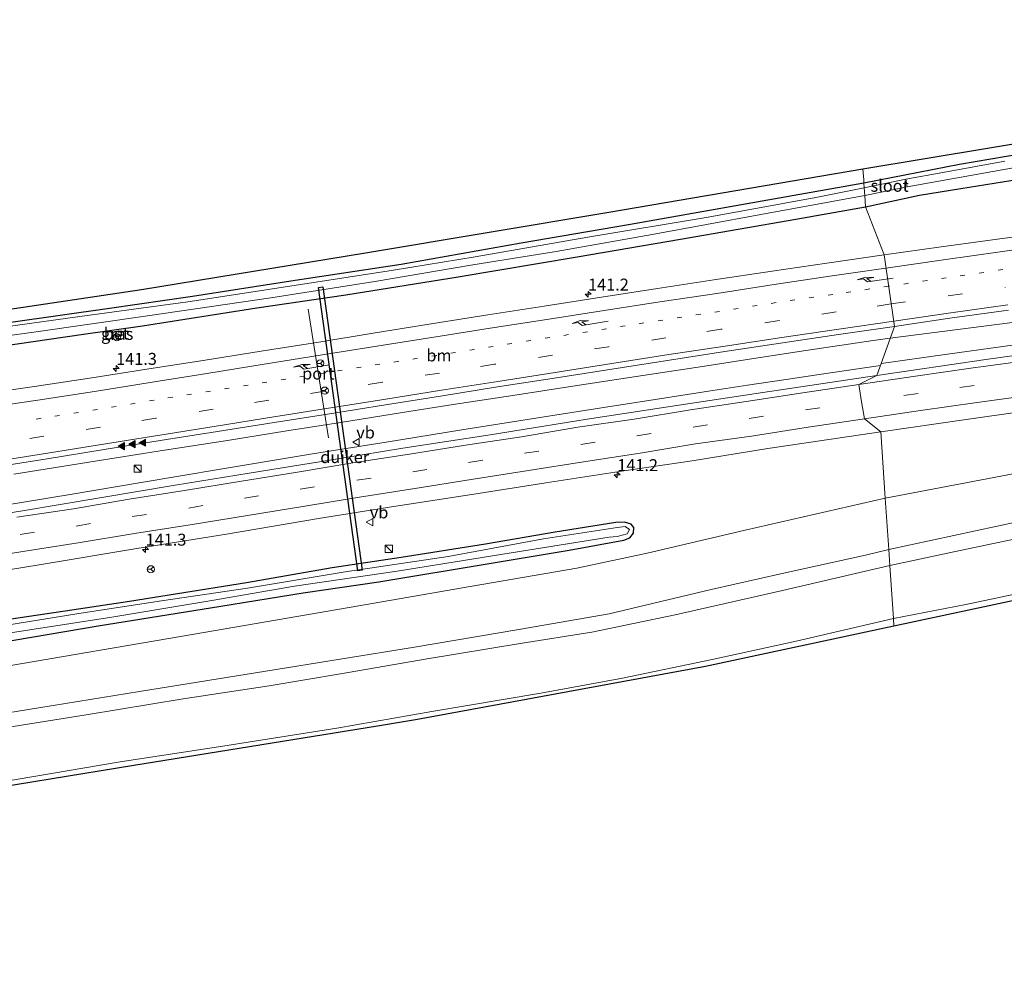
# Model space of a CAD drawing. Units: metres. Extents: x 51960 to 60004, y 381250 to 387503.
# Drawn here: x 57660 to 57866, y 387146 to 387346 of the extents above; entities that cross this region are included whole.
import ezdxf
from ezdxf.enums import TextEntityAlignment as Align

# ---------------------------------------------------------------- set-up
doc = ezdxf.new("R2010")
doc.units = ezdxf.units.M
doc.linetypes.add('VW-1-3_STREEP', pattern=[4, 1, -3])
doc.linetypes.add('VW-3-9_STREEP', pattern=[12, 3, -9])
doc.layers.get('0').update_dxf_attribs({"lineweight": 25})
for name, color, linetype, lineweight in [('B-ME-AM-KILOMETR-S-B1', 7, 'Continuous', 18), ('B-ME-BV-GELEIDECONSTRUCTIE-GELEIDERAIL-L-B1', 213, 'BV-GELEIDERAIL', 18), ('B-ME-GW-KRUINLIJN-L-B1', 93, 'Continuous', 18), ('B-ME-GW-TEENLIJN-L-B1', 93, 'Continuous', 18), ('B-ME-IE-GRASLAND-GV-B6', 93, 'Continuous', 18), ('B-ME-IE-GRONDWERKLIJN-GROND_INGERICHT-GV-B6', 253, 'Continuous', 18), ('B-ME-IE-HULPGEOMETRIE-L-B1', 53, 'Continuous', 18), ('B-ME-IE-INRICHTINGSELEMENT-S-B1', 253, 'Continuous', 18), ('B-ME-OG-WATER-GV-B6', 153, 'Continuous', 18), ('B-ME-VH-VERH_SOORT-BETON-OVERIG-GV-B6', 8, 'IE-TERREINAFSCHEIDING-NATUURLIJK-HOUTWAL', 18), ('B-ME-VH-VERH_SOORT-BITUMEN-GV-B6', 8, 'IE-TERREINAFSCHEIDING-NATUURLIJK-HOUTWAL', 18), ('B-ME-VW-MARKERING-13STREEP-045-L-B1', 255, 'VW-1-3_STREEP', 18), ('B-ME-VW-MARKERING-39STREEP-015-L-B1', 255, 'VW-3-9_STREEP', 18), ('B-ME-VW-MARKERING-PIJLRE750-S-B1', 7, 'Continuous', 18), ('B-ME-VW-MARKERING-STREEP-015-L-B1', 7, 'Continuous', 18), ('B-ME-VW-MARKERING-VLAKMARK-S-B1', 7, 'Continuous', 18), ('B-ME-VW-MEUBILAIR_WEGMEUBILAIR-PORTAAL-L-B1', 8, 'Continuous', 18), ('B-ME-VW-MEUBILAIR_WEGMEUBILAIR-RONA-S-B1', 8, 'Continuous', 18), ('B-ME-VW-MEUBILAIR_WEGMEUBILAIR-VERKEERSBORD-S-B1', 8, 'Continuous', 18)]:
    doc.layers.add(name, color=color, linetype=linetype, lineweight=lineweight)
for name, color, linetype in [('B-ME-GW-INSTEEKWATERGANG-L-B1', 10, 'Continuous'), ('B-ME-KG-KADASTRAAL-OPNAMEDTMGRENS-L-B1', 10, 'Continuous'), ('B-ME-KW-DUIKER-GV-B6', 10, 'Continuous')]:
    doc.layers.add(name, color=color, linetype=linetype)
doc.styles.add('NLCS-ISO', font='NLCS-ISO.TTF')
doc.linetypes.add('BV-GELEIDERAIL', pattern='A,10,-3,[108,NLCS.SHX,S=1,R=0,X=0,Y=0],-3', length=16)
doc.linetypes.add('IE-TERREINAFSCHEIDING-NATUURLIJK-HOUTWAL', pattern='A,7,-1.5,[67,NLCS.SHX,S=0.75,R=45,X=0,Y=0],-1.5,7,-1.5,[70,NLCS.SHX,S=0.75,R=0,X=0,Y=0],-1.5', length=20)

# ---------------------------------------------------------------- blocks, each defined once
blk = doc.blocks.new('hecto')
for p, q in [((0, 0.625), (-0.625, 0)), ((0, -0.625), (0, 0.625)), ((-0.625, 0), (0.625, 0)), ((0.625, 0), (0, -0.625))]:
    blk.add_line(p, q)
blk = doc.blocks.new('verfsymbol')
for color in [252, 253]:
    blk.add_hatch(color=color).paths.add_polyline_path([(0.75, -0.625), (0, 0.75), (-0.75, -0.625)])
blk.add_lwpolyline([(0.75, -0.625), (0, 0.75), (-0.75, -0.625)], close=True)
blk = doc.blocks.new('pijlr')
for p, q in [((0, 0, 0.1), (5.45, 0, 0.1)), ((5.45, -0.75, 0.1), (4.7, 0, 0.1)), ((6.2, -0.75, 0.1), (5.45, 0, 0.1)), ((4, -0.75, 0.1), (5.45, -0.75, 0.1)), ((5.7, -1.05, 0.1), (4, -0.75, 0.1)), ((7.5, -0.75, 0.1), (5.7, -1.05, 0.1)), ((7.5, -0.75, 0.1), (6.2, -0.75, 0.1))]:
    blk.add_line(p, q)
blk = doc.blocks.new('kast')
blk.add_line((-0.75, -0.75), (0.75, 0.75))
blk.add_lwpolyline([(-0.75, 0.75), (0.75, 0.75), (0.75, -0.75), (-0.75, -0.75)], close=True)
blk = doc.blocks.new('snuffelpaal')
for centre, radius in [((0, 0), 0.75), ((-0.375, 0), 0.125), ((0.375, 0), 0.125)]:
    blk.add_circle(centre, radius)
blk = doc.blocks.new('verkeersbord')
for p, q in [((0, 0.75), (-0.75, -0.625)), ((0.75, -0.625), (0, 0.75)), ((-0.75, -0.625), (0.75, -0.625))]:
    blk.add_line(p, q)
blk = doc.blocks.new('wegwijzer')
for q in [(-0.53, -0.53), (0, 0.75), (0.53, -0.53)]:
    blk.add_line((0, 0), q)
blk.add_circle((0, 0), 0.75)

msp = doc.modelspace()

# ---------------------------------------------------------------- linework, layer by layer
at = {"layer": 'B-ME-BV-GELEIDECONSTRUCTIE-GELEIDERAIL-L-B1'}
for points in [[(57839.8591, 387273.8932, 1.5705), (57853.706, 387275.822, 1.609), (57902.004, 387282.527, 1.927), (57924.945, 387285.452, 2.032), (57939.077, 387287.286, 2.062), (57956.925, 387289.556, 2.233), (57978.147, 387292.214, 2.353), (57998.207, 387294.624, 2.635), (58016.848, 387296.798, 2.776), (58033.397, 387298.848, 2.884), (58046.145, 387300.405, 3.085), (58054.686, 387301.316, 3.242), (58086.545, 387304.804, 3.406), (58118.248, 387308.808, 3.406), (58141.977, 387312.146, 3.808), (58156.591, 387313.721, 3.821)], [(57841.7491, 387279.1668, 1.6635), (57917.336, 387288.872, 1.864), (57941.315, 387291.998, 2.059), (57961.798, 387294.59, 2.137), (57981.486, 387296.826, 2.374), (57995.456, 387298.61, 2.527), (58008, 387300.074, 2.647), (58024.109, 387301.85, 2.755), (58040.068, 387303.57, 2.941), (58086.17, 387308.647, 3.409), (58114.04, 387310.868, 3.619), (58133.981, 387312.14, 3.808), (58141.947, 387312.638, 3.808), (58156.591, 387313.721, 3.821)], [(57658.505, 387250.712, 1.393), (57675.548, 387253.434, 1.417), (57688.713, 387255.529, 1.378), (57703.579, 387257.861, 1.384), (57715.58, 387259.775, 1.414), (57726.785, 387261.538, 1.555), (57739.774, 387263.6, 1.585), (57750.333, 387265.291, 1.57), (57762.862, 387267.202, 1.567), (57775.375, 387269.109, 1.582), (57788.59, 387271.139, 1.612), (57802.468, 387273.261, 1.657), (57811.388, 387274.66, 1.645), (57822.707, 387276.381, 1.648), (57838.184, 387278.709, 1.654), (57841.7491, 387279.1668, 1.6635)], [(57839.6927, 387273.4163, 1.57), (57826.891, 387271.557, 1.672), (57819.989, 387270.522, 1.714), (57811.917, 387269.305, 1.72), (57803.729, 387268.059, 1.687), (57792.575, 387266.314, 1.675), (57781.406, 387264.607, 1.645), (57766.714, 387262.328, 1.579), (57752.166, 387259.989, 1.534), (57736.347, 387257.431, 1.477), (57720.966, 387254.99, 1.429), (57701.704, 387251.803, 1.423), (57685.098, 387248.974, 1.387), (57670.699, 387246.558, 1.42), (57651.107, 387243.352, 1.417)]]:
    msp.add_polyline3d(points, dxfattribs=at)
at = {"layer": 'B-ME-GW-INSTEEKWATERGANG-L-B1'}
for points in [[(58034.426, 387343.724, -0.521), (58027.614, 387342.915, -0.395), (58017.933, 387341.697, -0.209), (58006.205, 387340.197, -0.116), (57992.103, 387337.845, -0.197), (57974.663, 387334.826, -0.365), (57955.974, 387331.586, -0.272), (57938.927, 387328.967, -0.347), (57920.489, 387326.103, -0.278), (57904.992, 387323.57, -0.368), (57889.937, 387321.191, -0.821), (57875.885, 387318.802, -0.848), (57856.202, 387315.458, -0.731), (57836.243, 387311.566, -0.307)], [(57836.578, 387306.619, -0.226), (57847.851, 387309.076, -0.098), (57856.507, 387310.474, -0.089), (57868.678, 387312.409, 0.016), (57879.423, 387314.164, 0.082), (57892.935, 387316.26, 0.055), (57908.278, 387319.018, -0.08), (57923.129, 387321.332, -0.104), (57933.453, 387323.08, -0.137), (57943.976, 387324.519, -0.122), (57958.248, 387326.907, -0.131), (57972.059, 387328.922, -0.167), (57983.95, 387330.827, -0.083), (57998.92, 387333.164, -0.041), (58010.541, 387334.861, -0.035), (58022.639, 387336.467, 0.001), (58036.321, 387338.494, -0.128)], [(57836.243, 387311.566, -0.307), (57810.62, 387307.044, 0.013), (57786.987, 387302.824, 0.115), (57764.613, 387299.025, 0.133), (57739.483, 387294.564, -0.019), (57716.438, 387291.056, -0.187), (57695.843, 387287.876, -0.202), (57678.503, 387285.348, -0.166), (57657.893, 387282.433, -0.082), (57636.659, 387279.627, -0.148), (57612.678, 387276.45, -0.133), (57592.454, 387273.964, -0.07), (57572.359, 387271.771, -0.145), (57550.975, 387269.105, -0.079), (57532.996, 387267.099, 0.007), (57513.469, 387264.877, 0.049), (57490.693, 387262.325, 0.1), (57477.112, 387261.138, 0.136), (57470.712, 387260.741, 0.216)], [(57470.82, 387255.843, 0.117), (57478.919, 387256.773, 0.112), (57491.624, 387257.848, 0.1), (57504.423, 387259.402, 0.166), (57520.102, 387260.884, 0.154), (57535.897, 387262.499, 0.145), (57552.275, 387264.371, 0.193), (57567.468, 387266.165, 0.205), (57578.884, 387267.599, 0.199), (57594.123, 387269.63, 0.157), (57611.935, 387272.044, 0.148), (57635.358, 387274.856, 0.184), (57655.279, 387277.414, 0.241), (57673.048, 387280.032, 0.157), (57685.439, 387281.762, 0.13), (57709.324, 387285.514, 0.127), (57727.887, 387288.214, 0.148), (57751.441, 387291.967, 0.217), (57776.263, 387296.166, 0.253), (57797.877, 387299.84, 0.223), (57821.992, 387304.049, 0.289), (57836.578, 387306.619, -0.226)], [(57655.152, 387215.509, 0.346), (57676.148, 387219.032, 0.337), (57701.756, 387223.171, 0.337), (57718.982, 387225.931, 0.328), (57734.819, 387228.237, 0.232), (57758.282, 387232.152, 0.322), (57774.597, 387234.837, 0.406), (57786.013, 387236.937, 0.409), (57787.265, 387237.414, 0.4), (57788.045, 387238.424, 0.388), (57788.126, 387239.623, 0.355), (57787.545, 387240.32, 0.322), (57786.166, 387240.674, 0.307), (57784.393, 387240.65, 0.307), (57771.691, 387238.62, 0.271), (57757.13, 387236.098, 0.28), (57739.459, 387233.34, 0.172), (57725.057, 387231.146, 0.217), (57707.188, 387228.027, 0.259), (57695.794, 387226.209, 0.166), (57682.69, 387224.159, 0.139), (57669.265, 387222.135, 0.13), (57655.547, 387220.093, 0.178)]]:
    msp.add_polyline3d(points, dxfattribs=at)
at = {"layer": 'B-ME-GW-KRUINLIJN-L-B1'}
for points in [[(58211.811, 387293.675, 4.297), (58192.488, 387291.521, 4.342), (58176.636, 387289.901, 4.288), (58162.832, 387288.183, 4.21), (58146.183, 387286.27, 4.165), (58130.33, 387284.275, 4.108), (58117.509, 387282.737, 4.054), (58102.365, 387280.659, 3.985), (58086.579, 387278.548, 4.051), (58073.993, 387276.682, 4.24), (58067.882, 387275.708, 4.222), (58058.885, 387274.031, 4.117), (58044.084, 387271.683, 4.027), (58027.188, 387268.982, 4.108), (58005.55, 387265.416, 4.153), (57987.058, 387262.62, 4.168), (57970.272, 387259.869, 4.171), (57954.031, 387256.956, 4.204), (57940.705, 387254.827, 4.264), (57922.971, 387251.667, 4.315), (57905.981, 387248.284, 4.273), (57889.247, 387244.908, 4.279), (57868.654, 387240.867, 4.279), (57841.43, 387234.993, 4.28)], [(58072.118, 387272.592, 4.114), (58063.731, 387271.427, 4.174), (58054.764, 387269.864, 3.973), (58046.264, 387268.521, 3.883), (58028.975, 387265.95, 3.919), (58011.561, 387263.275, 4.093), (57992.727, 387260.171, 4.033), (57973.466, 387257.312, 4.011), (57956.29, 387254.381, 4.057), (57935.368, 387250.699, 4.126), (57912.635, 387246.404, 4.216), (57890.032, 387241.879, 4.264), (57874.272, 387238.571, 4.255), (57855.071, 387234.513, 4.249), (57841.658, 387231.623, 4.262)], [(57645.117, 387198.924, 3.971), (57664.142, 387201.993, 4.051), (57684.777, 387205.306, 4.205), (57711.171, 387209.579, 4.13), (57742.254, 387214.554, 4.169), (57764.077, 387218.298, 4.19), (57782.963, 387221.553, 4.355), (57804.326, 387226.607, 4.352), (57819.168, 387229.951, 4.355), (57836.551, 387233.843, 4.349), (57841.43, 387234.993, 4.28)], [(57841.658, 387231.623, 4.262), (57819.247, 387226.422, 4.307), (57796.756, 387221.367, 4.301), (57779.331, 387217.714, 4.244), (57764.338, 387215.381, 4.112), (57744.948, 387212.111, 4.088), (57726.826, 387209.008, 4.088), (57711.883, 387206.535, 4.085), (57693.881, 387203.77, 4.121), (57673.652, 387200.426, 4.025), (57656.596, 387197.749, 3.929)]]:
    msp.add_polyline3d(points, dxfattribs=at)
at = {"layer": 'B-ME-GW-TEENLIJN-L-B1'}
for points in [[(57840.703, 387245.73, 0.473), (57869.282, 387251.157, 0.619), (57900.474, 387257.051, 0.79), (57924.78, 387261.721, 0.973), (57943.602, 387264.803, 1.02), (57959.661, 387267.275, 1.018), (57983.097, 387270.411, 1.132), (58000.129, 387272.821, 1.363), (58021.036, 387275.508, 1.537), (58042.469, 387278.256, 1.837), (58052.517, 387279.317, 1.936)], [(57842.409, 387220.549, -0.433), (57857.573, 387223.535, -0.377), (57886.595, 387229.612, -0.344), (57915.363, 387235.569, -0.305), (57937.252, 387239.629, -0.377), (57956.442, 387243.05, -0.362), (57975.17, 387246.194, -0.338), (57998.271, 387250.065, -0.356), (58017.816, 387253.026, -0.413), (58035.921, 387255.988, -0.512), (58056.107, 387259.043, -0.572), (58073.407, 387261.691, -0.503)], [(57325.952, 387168.964, 1.296), (57348.12, 387170.33, 1.233), (57366.921, 387171.843, 1.254), (57383.437, 387173.649, 1.266), (57405.018, 387175.85, 1.113), (57428.017, 387178.185, 1.101), (57448.78, 387180.496, 1.008), (57472.406, 387183.694, 0.726), (57512.257, 387189.01, 0.725), (57534.231, 387191.976, 0.719), (57563.866, 387196.706, 0.542), (57597.129, 387201.837, 0.482), (57629.917, 387206.477, 0.53), (57657.078, 387210.598, 0.524), (57693.776, 387216.856, 0.509), (57728.609, 387222.856, 0.497), (57753.918, 387227.238, 0.572), (57776.214, 387231.06, 0.59), (57790.939, 387234.209, 0.551), (57811.384, 387239.044, 0.47), (57840.703, 387245.73, 0.473)], [(57842.409, 387220.549, -0.433), (57822.095, 387215.85, -0.391), (57804.481, 387211.999, -0.388), (57785.747, 387208.122, -0.367), (57768.662, 387204.975, -0.361), (57745.895, 387201.118, -0.397), (57726.029, 387197.646, -0.415), (57702.195, 387193.878, -0.394), (57680.726, 387190.623, -0.364), (57658.995, 387186.898, -0.499), (57636.887, 387183.546, -0.46), (57618.181, 387180.667, -0.313), (57598.558, 387177.868, -0.295), (57571.705, 387174.126, -0.25), (57550.47, 387171.13, -0.133), (57529.881, 387168.35, -0.034), (57505.125, 387165.273, 0.059), (57488.003, 387163.518, 0.122), (57472.887, 387161.814, 0.222)]]:
    msp.add_polyline3d(points, dxfattribs=at)
at = {"layer": 'B-ME-IE-GRASLAND-GV-B6'}
for points in [[(57865.733, 387316.126, -1.205), (57852.752, 387313.757, -0.872), (57845.027, 387312.36, -0.587), (57836.308, 387310.61, -0.586), (57836.243, 387311.566, -0.307), (57856.202, 387315.458, -0.731), (57875.885, 387318.802, -0.848)], [(57868.678, 387312.409, 0.016), (57856.507, 387310.474, -0.089), (57847.851, 387309.076, -0.098), (57836.578, 387306.619, -0.226), (57836.42, 387308.957, -0.586), (57845.301, 387310.768, -0.587), (57867.855, 387314.809, -1.166)], [(57657.893, 387282.433, -0.082), (57678.503, 387285.348, -0.166), (57695.843, 387287.876, -0.202), (57716.438, 387291.056, -0.187), (57739.483, 387294.564, -0.019), (57764.613, 387299.025, 0.133), (57786.987, 387302.824, 0.115), (57810.62, 387307.044, 0.013), (57836.243, 387311.566, -0.307), (57836.308, 387310.61, -0.586), (57826.181, 387308.571, -0.586), (57803.654, 387304.461, -0.586), (57778.491, 387300.25, -0.586), (57754.955, 387296.168, -0.586), (57737.886, 387293.407, -0.586), (57718.901, 387290.413, -0.586), (57694.867, 387286.779, -0.586), (57672.34, 387283.681, -0.586), (57653.701, 387281.127, -0.586)], [(57876.06, 387301.481, 0.788), (57864.171, 387299.861, 0.734), (57852.378, 387298.228, 0.665), (57840.439, 387296.552, 0.633), (57836.578, 387306.619, -0.226), (57847.851, 387309.076, -0.098), (57856.507, 387310.474, -0.089), (57868.678, 387312.409, 0.016)], [(57640.279, 387277.325, -0.586), (57662.682, 387280.434, -0.586), (57686.954, 387283.91, -0.586), (57712.263, 387287.589, -0.586), (57734.002, 387290.971, -0.586), (57754.036, 387294.395, -0.586), (57771.886, 387297.275, -0.586), (57791.959, 387300.796, -0.586), (57814.705, 387304.981, -0.586), (57836.42, 387308.957, -0.586), (57836.578, 387306.619, -0.226)], [(57655.279, 387277.414, 0.241), (57673.048, 387280.032, 0.157), (57685.439, 387281.762, 0.13), (57709.324, 387285.514, 0.127), (57727.887, 387288.214, 0.148), (57751.441, 387291.967, 0.217), (57776.263, 387296.166, 0.253), (57797.877, 387299.84, 0.223), (57821.992, 387304.049, 0.289), (57836.578, 387306.619, -0.226), (57840.439, 387296.552, 0.633), (57828.509, 387294.824, 0.6), (57817.031, 387293.162, 0.551), (57804.854, 387291.341, 0.499), (57793.063, 387289.557, 0.456), (57781.403, 387287.714, 0.465), (57769.404, 387285.846, 0.483), (57757.576, 387284.005, 0.405), (57745.763, 387282.124, 0.4), (57733.606, 387280.176, 0.38), (57722.249, 387278.356, 0.306), (57710.186, 387276.461, 0.356), (57698.48, 387274.53, 0.434), (57686.323, 387272.691, 0.324), (57674.834, 387270.905, 0.345), (57662.811, 387269.068, 0.374), (57650.582, 387267.31, 0.346)], [(57836.578, 387306.619, -0.226), (57821.992, 387304.049, 0.289), (57797.877, 387299.84, 0.223), (57776.263, 387296.166, 0.253), (57751.441, 387291.967, 0.217), (57727.887, 387288.214, 0.148), (57709.324, 387285.514, 0.127), (57685.439, 387281.762, 0.13), (57673.048, 387280.032, 0.157), (57655.279, 387277.414, 0.241)], [(57861.713, 387274.711, 1.045), (57838.965, 387271.385, 0.997), (57842.634, 387281.627, 0.935), (57854.183, 387283.331, 0.985), (57866.448, 387285.044, 1.024)], [(57652.174, 387251.841, 0.688), (57665.473, 387253.967, 0.665), (57677.427, 387255.878, 0.686), (57689.138, 387257.76, 0.66), (57701.077, 387259.653, 0.676), (57712.969, 387261.538, 0.644), (57724.057, 387263.264, 0.691), (57736.224, 387265.255, 0.719), (57748.136, 387267.136, 0.751), (57759.642, 387268.978, 0.756), (57771.964, 387270.878, 0.741), (57783.566, 387272.705, 0.794), (57795.562, 387274.58, 0.812), (57807.137, 387276.364, 0.824), (57819.253, 387278.156, 0.866), (57830.951, 387279.941, 0.916), (57842.634, 387281.627, 0.935), (57838.965, 387271.385, 0.997), (57815.119, 387267.809, 0.898), (57798.939, 387265.391, 0.874), (57778.369, 387262.244, 0.841), (57758.101, 387258.925, 0.826), (57739.825, 387256.165, 0.799), (57722.861, 387253.414, 0.769), (57707.701, 387250.924, 0.733), (57692.245, 387248.435, 0.721), (57676.504, 387245.783, 0.715), (57659.905, 387243.032, 0.757), (57645.31, 387240.722, 0.748)], [(57681.109, 387279.666, 0.068), (57680.957, 387280.696, 0.074), (57679.144, 387280.428, 0.074), (57679.343, 387279.399, 0.068), (57681.109, 387279.666, 0.068)], [(57886.28, 387278.09, 1.216), (57861.713, 387274.711, 1.045)], [(57869.282, 387251.157, 0.619), (57840.703, 387245.73, 0.473), (57839.766, 387259.556, 0.655), (57857.137, 387262.108, 0.733), (57883.623, 387265.878, 0.925)], [(57647.923, 387229.242, 0.448), (57663.817, 387231.813, 0.421), (57684.224, 387235.211, 0.427), (57702.938, 387238.214, 0.373), (57722.219, 387241.488, 0.457), (57738.366, 387244.023, 0.487), (57754.283, 387246.5, 0.517), (57769.725, 387248.898, 0.523), (57786.018, 387251.429, 0.598), (57800.3, 387253.538, 0.592), (57816.18, 387256.08, 0.622), (57828.877, 387258.015, 0.673), (57839.766, 387259.556, 0.655), (57840.703, 387245.73, 0.473)], [(57841.43, 387234.993, 4.28), (57840.703, 387245.73, 0.473), (57869.282, 387251.157, 0.619)], [(57325.952, 387168.964, 1.296), (57348.12, 387170.33, 1.233), (57366.921, 387171.843, 1.254), (57383.437, 387173.649, 1.266), (57405.018, 387175.85, 1.113), (57428.017, 387178.185, 1.101), (57448.78, 387180.496, 1.008), (57472.406, 387183.694, 0.726), (57512.257, 387189.01, 0.725), (57534.231, 387191.976, 0.719), (57563.866, 387196.706, 0.542), (57597.129, 387201.837, 0.482), (57629.917, 387206.477, 0.53), (57657.078, 387210.598, 0.524), (57693.776, 387216.856, 0.509), (57728.609, 387222.856, 0.497), (57753.918, 387227.238, 0.572), (57776.214, 387231.06, 0.59), (57790.939, 387234.209, 0.551), (57811.384, 387239.044, 0.47), (57840.703, 387245.73, 0.473), (57841.43, 387234.993, 4.28)], [(57840.703, 387245.73, 0.473), (57811.384, 387239.044, 0.47), (57790.939, 387234.209, 0.551), (57776.214, 387231.06, 0.59), (57753.918, 387227.238, 0.572), (57728.609, 387222.856, 0.497), (57693.776, 387216.856, 0.509), (57657.078, 387210.598, 0.524), (57629.917, 387206.477, 0.53), (57597.129, 387201.837, 0.482), (57563.866, 387196.706, 0.542), (57534.231, 387191.976, 0.719), (57512.257, 387189.01, 0.725), (57472.406, 387183.694, 0.726), (57448.78, 387180.496, 1.008), (57428.017, 387178.185, 1.101), (57405.018, 387175.85, 1.113), (57383.437, 387173.649, 1.266), (57366.921, 387171.843, 1.254), (57348.12, 387170.33, 1.233), (57325.952, 387168.964, 1.296)], [(57653.222, 387216.899, 0.13), (57679.017, 387220.856, 0.13), (57699.907, 387224.354, 0.13), (57717.224, 387227.301, 0.13), (57738.675, 387230.501, 0.109), (57762.476, 387234.305, 0.109), (57782.993, 387237.538, 0.109), (57784.639, 387237.71, 0.109), (57786.736, 387238.301, 0.109), (57787.206, 387239.204, 0.109), (57786.311, 387239.773, 0.109), (57784.676, 387239.593, 0.109), (57769.281, 387237.217, 0.109), (57749.284, 387233.539, 0.109), (57727.762, 387230.334, 0.109), (57707.355, 387226.92, 0.13), (57689.357, 387224.233, 0.13), (57672.112, 387221.625, 0.13), (57649.265, 387217.942, 0.13)], [(57655.152, 387215.509, 0.346), (57676.148, 387219.032, 0.337), (57701.756, 387223.171, 0.337), (57718.982, 387225.931, 0.328), (57734.819, 387228.237, 0.232), (57758.282, 387232.152, 0.322), (57774.597, 387234.837, 0.406), (57786.013, 387236.937, 0.409), (57787.265, 387237.414, 0.4), (57788.045, 387238.424, 0.388), (57788.126, 387239.623, 0.355), (57787.545, 387240.32, 0.322), (57786.166, 387240.674, 0.307), (57784.393, 387240.65, 0.307), (57771.691, 387238.62, 0.271), (57757.13, 387236.098, 0.28), (57739.459, 387233.34, 0.172), (57725.057, 387231.146, 0.217), (57707.188, 387228.027, 0.259), (57695.794, 387226.209, 0.166), (57682.69, 387224.159, 0.139), (57669.265, 387222.135, 0.13), (57655.547, 387220.093, 0.178)], [(57787.545, 387240.32, 0.322), (57788.126, 387239.623, 0.355), (57788.045, 387238.424, 0.388), (57787.265, 387237.414, 0.4), (57786.013, 387236.937, 0.409), (57774.597, 387234.837, 0.406), (57758.282, 387232.152, 0.322), (57734.819, 387228.237, 0.232), (57718.982, 387225.931, 0.328), (57701.756, 387223.171, 0.337), (57676.148, 387219.032, 0.337), (57655.152, 387215.509, 0.346)], [(57655.547, 387220.093, 0.178), (57669.265, 387222.135, 0.13), (57682.69, 387224.159, 0.139), (57695.794, 387226.209, 0.166), (57707.188, 387228.027, 0.259), (57725.057, 387231.146, 0.217), (57739.459, 387233.34, 0.172), (57757.13, 387236.098, 0.28), (57771.691, 387238.62, 0.271), (57784.393, 387240.65, 0.307), (57786.166, 387240.674, 0.307), (57787.545, 387240.32, 0.322)], [(57874.272, 387238.571, 4.255), (57855.071, 387234.513, 4.249), (57841.658, 387231.623, 4.262), (57841.43, 387234.993, 4.28), (57868.654, 387240.867, 4.279)], [(57868.654, 387240.867, 4.279), (57841.43, 387234.993, 4.28)], [(57842.409, 387220.549, -0.433), (57841.658, 387231.623, 4.262), (57855.071, 387234.513, 4.249), (57874.272, 387238.571, 4.255)], [(57841.43, 387234.993, 4.28), (57836.551, 387233.843, 4.349), (57819.168, 387229.951, 4.355), (57804.326, 387226.607, 4.352), (57782.963, 387221.553, 4.355), (57764.077, 387218.298, 4.19), (57742.254, 387214.554, 4.169), (57711.171, 387209.579, 4.13), (57684.777, 387205.306, 4.205), (57664.142, 387201.993, 4.051), (57645.117, 387198.924, 3.971)], [(57645.117, 387198.924, 3.971), (57664.142, 387201.993, 4.051), (57684.777, 387205.306, 4.205), (57711.171, 387209.579, 4.13), (57742.254, 387214.554, 4.169), (57764.077, 387218.298, 4.19), (57782.963, 387221.553, 4.355), (57804.326, 387226.607, 4.352), (57819.168, 387229.951, 4.355), (57836.551, 387233.843, 4.349), (57841.43, 387234.993, 4.28), (57841.658, 387231.623, 4.262)], [(57656.596, 387197.749, 3.929), (57673.652, 387200.426, 4.025), (57693.881, 387203.77, 4.121), (57711.883, 387206.535, 4.085), (57726.826, 387209.008, 4.088), (57744.948, 387212.111, 4.088), (57764.338, 387215.381, 4.112), (57779.331, 387217.714, 4.244), (57796.756, 387221.367, 4.301), (57819.247, 387226.422, 4.307), (57841.658, 387231.623, 4.262), (57842.409, 387220.549, -0.433)], [(57841.658, 387231.623, 4.262), (57819.247, 387226.422, 4.307), (57796.756, 387221.367, 4.301), (57779.331, 387217.714, 4.244), (57764.338, 387215.381, 4.112), (57744.948, 387212.111, 4.088), (57726.826, 387209.008, 4.088), (57711.883, 387206.535, 4.085), (57693.881, 387203.77, 4.121), (57673.652, 387200.426, 4.025), (57656.596, 387197.749, 3.929)], [(57842.409, 387220.549, -0.433), (57857.573, 387223.535, -0.377), (57886.595, 387229.612, -0.344)], [(57886.595, 387229.612, -0.344), (57857.573, 387223.535, -0.377), (57842.409, 387220.549, -0.433)], [(57891.07, 387229.356, -0.443), (57862.423, 387223.229, -0.446), (57842.514, 387218.999, -0.424), (57842.409, 387220.549, -0.433)], [(57842.514, 387218.999, -0.424), (57803.089, 387210.573, -0.415), (57742.939, 387199.498, -0.376), (57734.547, 387198.091, -0.448), (57683.596, 387189.834, -0.451), (57645.109, 387183.561, -0.499), (57634.983, 387182.059, -0.463), (57602.313, 387177.312, -0.343), (57570.575, 387172.688, -0.136), (57540.172, 387168.212, -0.103), (57472.917, 387160.441, 0.126), (57465.599, 387159.57, 0.099), (57445.167, 387157.315, 0.123), (57431.428, 387155.926, 0.069), (57409.105, 387153.576, 0.105), (57395.178, 387152.132, 0.135), (57384.42, 387151.258, 0.177), (57358.07, 387149.202, 0.138), (57333.734, 387147.403, 0.177), (57308.792, 387145.797, 0.231)], [(57842.409, 387220.549, -0.433), (57822.095, 387215.85, -0.391), (57804.481, 387211.999, -0.388), (57785.747, 387208.122, -0.367), (57768.662, 387204.975, -0.361), (57745.895, 387201.118, -0.397), (57726.029, 387197.646, -0.415), (57702.195, 387193.878, -0.394), (57680.726, 387190.623, -0.364), (57658.995, 387186.898, -0.499)], [(57658.995, 387186.898, -0.499), (57680.726, 387190.623, -0.364), (57702.195, 387193.878, -0.394), (57726.029, 387197.646, -0.415), (57745.895, 387201.118, -0.397), (57768.662, 387204.975, -0.361), (57785.747, 387208.122, -0.367), (57804.481, 387211.999, -0.388), (57822.095, 387215.85, -0.391), (57842.409, 387220.549, -0.433), (57842.514, 387218.999, -0.424)]]:
    msp.add_polyline3d(points, dxfattribs=at)
at = {"layer": 'B-ME-IE-GRONDWERKLIJN-GROND_INGERICHT-GV-B6'}
for points in [[(58035.272, 387345.045, -0.545), (58034.926, 387344.019, -0.551), (58034.426, 387343.724, -0.521), (58027.614, 387342.915, -0.395), (58017.933, 387341.697, -0.209), (58006.205, 387340.197, -0.116), (57992.103, 387337.845, -0.197), (57974.663, 387334.826, -0.365), (57955.974, 387331.586, -0.272), (57938.927, 387328.967, -0.347), (57920.489, 387326.103, -0.278), (57904.992, 387323.57, -0.368), (57889.937, 387321.191, -0.821), (57875.885, 387318.802, -0.848), (57856.202, 387315.458, -0.731), (57836.243, 387311.566, -0.307), (57836.198, 387312.235, -0.187), (57836.043, 387314.524, -0.211), (57889.378, 387323.427, -0.674), (57925.536, 387329.581, -0.116), (57987.825, 387339.262, -0.143), (58009.679, 387342.664, -0.062), (58031.892, 387345.719, -0.419), (58035.272, 387345.045, -0.545)], [(57631.894, 387281.36, 0.019), (57685.204, 387289.307, -0.118), (57732.03, 387297.03, -0.001), (57782.873, 387305.512, 0.214), (57836.043, 387314.524, -0.211)], [(57836.043, 387314.524, -0.211), (57836.198, 387312.235, -0.187), (57836.243, 387311.566, -0.307), (57810.62, 387307.044, 0.013), (57786.987, 387302.824, 0.115), (57764.613, 387299.025, 0.133), (57739.483, 387294.564, -0.019), (57716.438, 387291.056, -0.187), (57695.843, 387287.876, -0.202), (57678.503, 387285.348, -0.166), (57657.893, 387282.433, -0.082)]]:
    msp.add_polyline3d(points, dxfattribs=at)
at = {"layer": 'B-ME-IE-HULPGEOMETRIE-L-B1'}
msp.add_polyline3d([(57842.514, 387218.999, -0.424), (57842.409, 387220.549, -0.433), (57841.658, 387231.623, 4.262), (57841.43, 387234.993, 4.28), (57840.703, 387245.73, 0.473), (57839.766, 387259.556, 0.655), (57836.376, 387262.277, 0.745), (57835.746, 387265.871, 0.831), (57835.2, 387269.455, 0.929), (57838.965, 387271.385, 0.997), (57842.634, 387281.627, 0.935), (57840.439, 387296.552, 0.633), (57836.578, 387306.619, -0.226), (57836.42, 387308.957, -0.586), (57836.308, 387310.61, -0.586), (57836.243, 387311.566, -0.307), (57836.198, 387312.235, -0.187), (57836.043, 387314.524, -0.211)], dxfattribs=at)
at = {"layer": 'B-ME-KG-KADASTRAAL-OPNAMEDTMGRENS-L-B1'}
for points in [[(57313.689, 387260.887, 0.357), (57331.433, 387261.01, 0.381), (57343.108, 387263.259, 0.42), (57351.19, 387265.373, 0.42), (57357.872, 387268.122, 0.423), (57358.331, 387266.523, 0.354), (57360.224, 387259.923, 0.36), (57379.641, 387260.544, 0.402), (57417.231, 387261.278, 0.396), (57448.529, 387261.925, 0.384), (57457.344, 387262.428, 0.381), (57470.656, 387263.3, 0.21), (57490.308, 387264.55, 0.283), (57535.142, 387269.896, 0.208), (57576.743, 387274.812, 0.004), (57631.894, 387281.36, 0.019), (57685.204, 387289.307, -0.118), (57732.03, 387297.03, -0.001), (57782.873, 387305.512, 0.214), (57836.043, 387314.524, -0.211), (57889.378, 387323.427, -0.674)], [(57313.689, 387260.887, 0.357), (57331.433, 387261.01, 0.381), (57343.108, 387263.259, 0.42), (57351.19, 387265.373, 0.42), (57357.872, 387268.122, 0.423), (57358.331, 387266.523, 0.354), (57360.224, 387259.923, 0.36), (57379.641, 387260.544, 0.402), (57417.231, 387261.278, 0.396), (57448.529, 387261.925, 0.384), (57457.344, 387262.428, 0.381), (57470.656, 387263.3, 0.21), (57490.308, 387264.55, 0.283), (57535.142, 387269.896, 0.208), (57576.743, 387274.812, 0.004), (57631.894, 387281.36, 0.019), (57685.204, 387289.307, -0.118), (57732.03, 387297.03, -0.001), (57782.873, 387305.512, 0.214), (57836.043, 387314.524, -0.211), (57889.378, 387323.427, -0.674)], [(57313.689, 387260.887, 0.357), (57331.433, 387261.01, 0.381), (57343.108, 387263.259, 0.42), (57351.19, 387265.373, 0.42), (57357.872, 387268.122, 0.423), (57358.331, 387266.523, 0.354), (57360.224, 387259.923, 0.36), (57379.641, 387260.544, 0.402), (57417.231, 387261.278, 0.396), (57448.529, 387261.925, 0.384), (57457.344, 387262.428, 0.381), (57470.656, 387263.3, 0.21), (57490.308, 387264.55, 0.283), (57535.142, 387269.896, 0.208), (57576.743, 387274.812, 0.004), (57631.894, 387281.36, 0.019), (57685.204, 387289.307, -0.118), (57732.03, 387297.03, -0.001), (57782.873, 387305.512, 0.214), (57836.043, 387314.524, -0.211), (57889.378, 387323.427, -0.674)], [(57891.07, 387229.356, -0.443), (57862.423, 387223.229, -0.446), (57842.514, 387218.999, -0.424), (57803.089, 387210.573, -0.415), (57742.939, 387199.498, -0.376), (57734.547, 387198.091, -0.448), (57683.596, 387189.834, -0.451), (57645.109, 387183.561, -0.499), (57634.983, 387182.059, -0.463), (57602.313, 387177.312, -0.343), (57570.575, 387172.688, -0.136), (57540.172, 387168.212, -0.103), (57472.917, 387160.441, 0.126), (57465.599, 387159.57, 0.099), (57445.167, 387157.315, 0.123), (57431.428, 387155.926, 0.069), (57409.105, 387153.576, 0.105), (57395.178, 387152.132, 0.135), (57384.42, 387151.258, 0.177), (57358.07, 387149.202, 0.138), (57333.734, 387147.403, 0.177), (57308.792, 387145.797, 0.231)], [(57891.07, 387229.356, -0.443), (57862.423, 387223.229, -0.446), (57842.514, 387218.999, -0.424), (57803.089, 387210.573, -0.415), (57742.939, 387199.498, -0.376), (57734.547, 387198.091, -0.448), (57683.596, 387189.834, -0.451), (57645.109, 387183.561, -0.499), (57634.983, 387182.059, -0.463), (57602.313, 387177.312, -0.343), (57570.575, 387172.688, -0.136), (57540.172, 387168.212, -0.103), (57472.917, 387160.441, 0.126), (57465.599, 387159.57, 0.099), (57445.167, 387157.315, 0.123), (57431.428, 387155.926, 0.069), (57409.105, 387153.576, 0.105), (57395.178, 387152.132, 0.135), (57384.42, 387151.258, 0.177), (57358.07, 387149.202, 0.138), (57333.734, 387147.403, 0.177), (57308.792, 387145.797, 0.231)], [(57891.07, 387229.356, -0.443), (57862.423, 387223.229, -0.446), (57842.514, 387218.999, -0.424), (57803.089, 387210.573, -0.415), (57742.939, 387199.498, -0.376), (57734.547, 387198.091, -0.448), (57683.596, 387189.834, -0.451), (57645.109, 387183.561, -0.499), (57634.983, 387182.059, -0.463), (57602.313, 387177.312, -0.343), (57570.575, 387172.688, -0.136), (57540.172, 387168.212, -0.103), (57472.917, 387160.441, 0.126), (57465.599, 387159.57, 0.099), (57445.167, 387157.315, 0.123), (57431.428, 387155.926, 0.069), (57409.105, 387153.576, 0.105), (57395.178, 387152.132, 0.135), (57384.42, 387151.258, 0.177), (57358.07, 387149.202, 0.138), (57333.734, 387147.403, 0.177), (57308.792, 387145.797, 0.231)]]:
    msp.add_polyline3d(points, dxfattribs=at)
at = {"layer": 'B-ME-KW-DUIKER-GV-B6'}
msp.add_polyline3d([(57731.3181, 387230.7013, -1.371), (57730.442, 387230.5511, -1.346), (57722.236, 387289.742, -1.346), (57723.116, 387289.864, -1.371), (57731.3181, 387230.7013, -1.371)], dxfattribs=at)
at = {"layer": 'B-ME-OG-WATER-GV-B6'}
for points in [[(57867.855, 387314.809, -1.166), (57845.301, 387310.768, -0.587), (57845.027, 387312.36, -0.587), (57852.752, 387313.757, -0.872), (57865.733, 387316.126, -1.205)], [(57845.027, 387312.36, -0.587), (57845.301, 387310.768, -0.587), (57836.42, 387308.957, -0.586), (57836.308, 387310.61, -0.586), (57845.027, 387312.36, -0.587)], [(57653.701, 387281.127, -0.586), (57672.34, 387283.681, -0.586), (57694.867, 387286.779, -0.586), (57718.901, 387290.413, -0.586), (57737.886, 387293.407, -0.586), (57754.955, 387296.168, -0.586), (57778.491, 387300.25, -0.586), (57803.654, 387304.461, -0.586), (57826.181, 387308.571, -0.586), (57836.308, 387310.61, -0.586), (57836.42, 387308.957, -0.586)], [(57836.42, 387308.957, -0.586), (57814.705, 387304.981, -0.586), (57791.959, 387300.796, -0.586), (57771.886, 387297.275, -0.586), (57754.036, 387294.395, -0.586), (57734.002, 387290.971, -0.586), (57712.263, 387287.589, -0.586), (57686.954, 387283.91, -0.586), (57662.682, 387280.434, -0.586), (57640.279, 387277.325, -0.586)], [(57649.265, 387217.942, 0.13), (57672.112, 387221.625, 0.13), (57689.357, 387224.233, 0.13), (57707.355, 387226.92, 0.13), (57727.762, 387230.334, 0.109), (57749.284, 387233.539, 0.109), (57769.281, 387237.217, 0.109), (57784.676, 387239.593, 0.109), (57786.311, 387239.773, 0.109), (57787.206, 387239.204, 0.109), (57786.736, 387238.301, 0.109), (57784.639, 387237.71, 0.109), (57782.993, 387237.538, 0.109), (57762.476, 387234.305, 0.109), (57738.675, 387230.501, 0.109), (57717.224, 387227.301, 0.13), (57699.907, 387224.354, 0.13), (57679.017, 387220.856, 0.13), (57653.222, 387216.899, 0.13)]]:
    msp.add_polyline3d(points, dxfattribs=at)
at = {"layer": 'B-ME-VH-VERH_SOORT-BETON-OVERIG-GV-B6'}
msp.add_polyline3d([(57679.144, 387280.428, 0.074), (57680.957, 387280.696, 0.074), (57681.109, 387279.666, 0.068), (57679.343, 387279.399, 0.068), (57679.144, 387280.428, 0.074)], dxfattribs=at)
at = {"layer": 'B-ME-VH-VERH_SOORT-BITUMEN-GV-B6'}
for points in [[(57866.448, 387285.044, 1.024), (57854.183, 387283.331, 0.985), (57842.634, 387281.627, 0.935), (57840.439, 387296.552, 0.633), (57852.378, 387298.228, 0.665), (57864.171, 387299.861, 0.734), (57876.06, 387301.481, 0.788)], [(57650.582, 387267.31, 0.346), (57662.811, 387269.068, 0.374), (57674.834, 387270.905, 0.345), (57686.323, 387272.691, 0.324), (57698.48, 387274.53, 0.434), (57710.186, 387276.461, 0.356), (57722.249, 387278.356, 0.306), (57733.606, 387280.176, 0.38), (57745.763, 387282.124, 0.4), (57757.576, 387284.005, 0.405), (57769.404, 387285.846, 0.483), (57781.403, 387287.714, 0.465), (57793.063, 387289.557, 0.456), (57804.854, 387291.341, 0.499), (57817.031, 387293.162, 0.551), (57828.509, 387294.824, 0.6), (57840.439, 387296.552, 0.633), (57842.634, 387281.627, 0.935), (57830.951, 387279.941, 0.916), (57819.253, 387278.156, 0.866), (57807.137, 387276.364, 0.824), (57795.562, 387274.58, 0.812), (57783.566, 387272.705, 0.794), (57771.964, 387270.878, 0.741), (57759.642, 387268.978, 0.756), (57748.136, 387267.136, 0.751), (57736.224, 387265.255, 0.719), (57724.057, 387263.264, 0.691), (57712.969, 387261.538, 0.644), (57701.077, 387259.653, 0.676), (57689.138, 387257.76, 0.66), (57677.427, 387255.878, 0.686), (57665.473, 387253.967, 0.665), (57652.174, 387251.841, 0.688)], [(57883.623, 387265.878, 0.925), (57857.137, 387262.108, 0.733), (57839.766, 387259.556, 0.655), (57836.376, 387262.277, 0.745), (57835.746, 387265.871, 0.831), (57835.2, 387269.455, 0.929), (57838.965, 387271.385, 0.997), (57861.713, 387274.711, 1.045), (57886.28, 387278.09, 1.216)], [(57645.31, 387240.722, 0.748), (57659.905, 387243.032, 0.757), (57676.504, 387245.783, 0.715), (57692.245, 387248.435, 0.721), (57707.701, 387250.924, 0.733), (57722.861, 387253.414, 0.769), (57739.825, 387256.165, 0.799), (57758.101, 387258.925, 0.826), (57778.369, 387262.244, 0.841), (57798.939, 387265.391, 0.874), (57815.119, 387267.809, 0.898), (57838.965, 387271.385, 0.997), (57835.2, 387269.455, 0.929), (57835.746, 387265.871, 0.831), (57836.376, 387262.277, 0.745), (57839.766, 387259.556, 0.655)], [(57839.766, 387259.556, 0.655), (57828.877, 387258.015, 0.673), (57816.18, 387256.08, 0.622), (57800.3, 387253.538, 0.592), (57786.018, 387251.429, 0.598), (57769.725, 387248.898, 0.523), (57754.283, 387246.5, 0.517), (57738.366, 387244.023, 0.487), (57722.219, 387241.488, 0.457), (57702.938, 387238.214, 0.373), (57684.224, 387235.211, 0.427), (57663.817, 387231.813, 0.421), (57647.923, 387229.242, 0.448)]]:
    msp.add_polyline3d(points, dxfattribs=at)
at = {"layer": 'B-ME-VW-MARKERING-13STREEP-045-L-B1'}
for points in [[(58112.225, 387322.107, 2.596), (58103.248, 387321.22, 2.544), (58100.252, 387320.994, 2.527), (58088.286, 387319.839, 2.446), (58079.376, 387318.954, 2.381), (58068.398, 387317.916, 2.315), (58056.515, 387316.761, 2.251), (58044.546, 387315.572, 2.146), (58032.663, 387314.347, 2.052), (58020.704, 387313.105, 1.931), (58008.802, 387311.808, 1.828), (57996.905, 387310.475, 1.704), (57984.995, 387309.112, 1.584), (57973.115, 387307.669, 1.485), (57948.36, 387304.585, 1.332), (57936.454, 387303.034, 1.223), (57924.614, 387301.511, 1.15), (57912.701, 387299.927, 1.099), (57900.901, 387298.323, 1.06), (57888.982, 387296.727, 1.014), (57877.156, 387295.131, 0.959), (57865.275, 387293.49, 0.872), (57853.458, 387291.774, 0.836), (57841.3993, 387290.0222, 0.803)], [(57841.3993, 387290.0222, 0.803), (57829.74, 387288.315, 0.764), (57817.869, 387286.583, 0.731), (57806.071, 387284.768, 0.666), (57794.206, 387282.955, 0.631), (57782.407, 387281.129, 0.63), (57770.555, 387279.287, 0.607), (57758.757, 387277.447, 0.605), (57746.873, 387275.57, 0.585), (57735.064, 387273.72, 0.565), (57723.271, 387271.836, 0.517), (57711.429, 387269.997, 0.543), (57699.63, 387268.068, 0.523), (57687.827, 387266.196, 0.503), (57675.986, 387264.276, 0.499), (57664.193, 387262.41, 0.525), (57660.377, 387261.81, 0.513)]]:
    msp.add_polyline3d(points, dxfattribs=at)
at = {"layer": 'B-ME-VW-MARKERING-39STREEP-015-L-B1'}
for points in [[(57841.9452, 387286.3104, 0.873), (57853.862, 387288.034, 0.911), (57865.799, 387289.723, 0.957)], [(57841.9452, 387286.3104, 0.873), (57830.429, 387284.634, 0.828), (57818.491, 387282.842, 0.779), (57806.333, 387281.017, 0.746), (57794.851, 387279.233, 0.713), (57782.859, 387277.379, 0.709), (57771.164, 387275.592, 0.673), (57759.035, 387273.704, 0.68), (57747.482, 387271.879, 0.637), (57735.58, 387269.976, 0.618), (57723.475, 387268.079, 0.48), (57711.806, 387266.179, 0.593), (57700.191, 387264.289, 0.606), (57688.214, 387262.409, 0.568), (57676.621, 387260.566, 0.604), (57664.787, 387258.672, 0.592), (57651.329, 387256.524, 0.603)], [(57871.021, 387270.925, 0.99), (57859.27, 387269.263, 0.912), (57847.571, 387267.602, 0.857), (57835.746, 387265.871, 0.831)], [(57648.034, 387236.261, 0.581), (57659.839, 387238.158, 0.602), (57671.576, 387239.896, 0.558), (57683.257, 387241.906, 0.55), (57695.074, 387243.637, 0.559), (57706.732, 387245.707, 0.563), (57718.375, 387247.59, 0.553), (57730.247, 387249.484, 0.579), (57741.916, 387251.216, 0.625), (57753.584, 387253.198, 0.646), (57765.29, 387255.113, 0.647), (57777.083, 387256.952, 0.702), (57788.768, 387258.773, 0.722), (57800.549, 387260.578, 0.746), (57812.273, 387262.39, 0.77), (57824.042, 387264.159, 0.804), (57835.746, 387265.871, 0.831)]]:
    msp.add_polyline3d(points, dxfattribs=at)
at = {"layer": 'B-ME-VW-MARKERING-STREEP-015-L-B1'}
for points in [[(57876.505, 387298.863, 0.862), (57864.724, 387297.217, 0.768), (57852.892, 387295.553, 0.735), (57840.8443, 387293.7959, 0.684)], [(57651.081, 387264.389, 0.417), (57663.562, 387266.205, 0.456), (57675.406, 387268.023, 0.427), (57687.032, 387269.881, 0.415), (57698.857, 387271.766, 0.43), (57710.815, 387273.694, 0.436), (57722.59, 387275.576, 0.378), (57734.421, 387277.48, 0.461), (57746.331, 387279.353, 0.461), (57758.114, 387281.226, 0.503), (57769.914, 387283.088, 0.498), (57781.958, 387284.939, 0.505), (57793.603, 387286.747, 0.536), (57805.472, 387288.53, 0.586), (57817.45, 387290.349, 0.619), (57829.096, 387292.087, 0.658), (57840.8443, 387293.7959, 0.684)], [(57842.4715, 387282.7321, 0.921), (57854.376, 387284.451, 0.958), (57866.301, 387286.134, 1.025)], [(57651.924, 387252.943, 0.699), (57665.514, 387255.123, 0.686), (57677.252, 387257.026, 0.673), (57689.011, 387258.905, 0.655), (57700.838, 387260.753, 0.669), (57712.874, 387262.693, 0.666), (57723.882, 387264.453, 0.648), (57736.258, 387266.387, 0.702), (57747.909, 387268.279, 0.726), (57759.708, 387270.12, 0.747), (57771.695, 387272.017, 0.767), (57783.564, 387273.852, 0.789), (57795.486, 387275.722, 0.806), (57807.208, 387277.516, 0.835), (57819.094, 387279.3, 0.853), (57830.988, 387281.062, 0.877), (57842.4715, 387282.7321, 0.921)], [(57835.2, 387269.455, 0.929), (57847.028, 387271.205, 0.953), (57858.577, 387272.891, 1.006), (57870.477, 387274.524, 1.077)], [(57659.165, 387241.736, 0.698), (57670.987, 387243.482, 0.722), (57682.61, 387245.484, 0.661), (57694.193, 387247.311, 0.675), (57706.094, 387249.271, 0.657), (57717.824, 387251.131, 0.66), (57729.406, 387253.077, 0.688), (57741.213, 387254.909, 0.7), (57752.915, 387256.779, 0.743), (57764.638, 387258.571, 0.743), (57776.433, 387260.546, 0.794), (57788.22, 387262.228, 0.816), (57799.982, 387264.181, 0.854), (57811.614, 387265.939, 0.874), (57823.466, 387267.747, 0.908), (57835.2, 387269.455, 0.929)], [(57836.376, 387262.277, 0.745), (57848.04, 387264.023, 0.78), (57859.898, 387265.689, 0.845), (57871.603, 387267.319, 0.899)], [(57648.668, 387232.663, 0.475), (57660.42, 387234.574, 0.501), (57671.965, 387236.387, 0.503), (57683.756, 387238.333, 0.47), (57695.766, 387240.222, 0.467), (57707.355, 387242.128, 0.468), (57719.348, 387244.017, 0.486), (57730.789, 387245.93, 0.494), (57742.323, 387247.716, 0.52), (57754.113, 387249.595, 0.543), (57766.09, 387251.489, 0.562), (57777.618, 387253.343, 0.599), (57789.472, 387255.135, 0.629), (57800.999, 387257.046, 0.656), (57812.74, 387258.703, 0.676), (57824.549, 387260.541, 0.704), (57836.376, 387262.277, 0.745)]]:
    msp.add_polyline3d(points, dxfattribs=at)
at = {"layer": 'B-ME-VW-MEUBILAIR_WEGMEUBILAIR-PORTAAL-L-B1'}
msp.add_line((57724.281, 387258.319, 7.664), (57720.071, 387285.228, 7.691), dxfattribs=at)

# ---------------------------------------------------------------- block references
at = {"layer": 'B-ME-AM-KILOMETR-S-B1', "rotation": 90}
for p in [(57778.564, 387288.324, 0.563), (57679.901, 387272.801, 0.473), (57784.668, 387250.594, 0.551), (57686.067, 387235.02, 0.314)]:
    msp.add_blockref('hecto', p, dxfattribs=at)
at = {"layer": 'B-ME-IE-INRICHTINGSELEMENT-S-B1', "rotation": 90}
for name, p in [('snuffelpaal', (57680.056, 387279.383, -0.142)), ('kast', (57684.387, 387251.9, 0.746)), ('kast', (57736.93, 387235.14, 0.17))]:
    msp.add_blockref(name, p, dxfattribs=at)
at = {"layer": 'B-ME-VW-MARKERING-PIJLRE750-S-B1'}
for p, rotation in [((57842.378, 387291.712, 0.757), 188.48), ((57782.743, 387282.704, 0.604), 189.147), ((57724.515, 387273.598, 0.495), 189.664)]:
    msp.add_blockref('pijlr', p, dxfattribs=dict(at, rotation=rotation))
at = {"layer": 'B-ME-VW-MARKERING-VLAKMARK-S-B1', "rotation": 90}
for p in [(57685.4225, 387257.3185, 0.706), (57681.0565, 387256.6065, 0.691), (57683.281, 387256.992, 0.677)]:
    msp.add_blockref('verfsymbol', p, dxfattribs=at)
at = {"layer": 'B-ME-VW-MEUBILAIR_WEGMEUBILAIR-RONA-S-B1', "rotation": 90}
for p in [(57722.595, 387273.901, 7.697), (57723.515, 387268.201, 7.697), (57687.1673, 387230.8602, 0.303)]:
    msp.add_blockref('wegwijzer', p, dxfattribs=at)
at = {"layer": 'B-ME-VW-MEUBILAIR_WEGMEUBILAIR-VERKEERSBORD-S-B1', "rotation": 90}
for p in [(57730.102, 387257.416, 0.707), (57732.933, 387240.723, 0.47)]:
    msp.add_blockref('verkeersbord', p, dxfattribs=at)

# ---------------------------------------------------------------- texts
at = {"layer": 'B-ME-AM-KILOMETR-S-B1', "ltscale": 0.2, "style": 'NLCS-ISO'}
for s, p in [('141.2', (57778.564, 387288.324, 0.563)), ('141.3', (57679.901, 387272.801, 0.473)), ('141.2', (57784.668, 387250.594, 0.551)), ('141.3', (57686.067, 387235.02, 0.314))]:
    msp.add_text(s, height=2.5, dxfattribs=at).set_placement(p, align=Align.BOTTOM_LEFT)
at = {"layer": 'B-ME-IE-GRASLAND-GV-B6', "ltscale": 0.2, "style": 'NLCS-ISO'}
msp.add_text('gras', height=2.5, dxfattribs=at).set_placement((57680.1265, 387280.0475), align=Align.MIDDLE_CENTER)
at = {"layer": 'B-ME-KW-DUIKER-GV-B6', "ltscale": 0.2, "style": 'NLCS-ISO'}
msp.add_text('duiker', height=2.5, dxfattribs=at).set_placement((57727.686, 387254.3119), align=Align.MIDDLE_CENTER)
at = {"layer": 'B-ME-OG-WATER-GV-B6', "ltscale": 0.2, "style": 'NLCS-ISO'}
msp.add_text('sloot', height=2.5, dxfattribs=at).set_placement((57841.6166, 387311.011), align=Align.MIDDLE_CENTER)
at = {"layer": 'B-ME-VH-VERH_SOORT-BETON-OVERIG-GV-B6', "ltscale": 0.2, "style": 'NLCS-ISO'}
msp.add_text('bet', height=2.5, dxfattribs=at).set_placement((57679.9394, 387280.1234), align=Align.MIDDLE_CENTER)
at = {"layer": 'B-ME-VW-MARKERING-13STREEP-045-L-B1', "ltscale": 0.2, "style": 'NLCS-ISO'}
msp.add_text('bm', height=2.5, dxfattribs=at).set_placement((57747.3914, 387275.5523), align=Align.MIDDLE_CENTER)
at = {"layer": 'B-ME-VW-MEUBILAIR_WEGMEUBILAIR-PORTAAL-L-B1', "ltscale": 0.2, "style": 'NLCS-ISO'}
msp.add_text('port', height=2.5, dxfattribs=at).set_placement((57722.176, 387271.7735), align=Align.MIDDLE_CENTER)
at = {"layer": 'B-ME-VW-MEUBILAIR_WEGMEUBILAIR-VERKEERSBORD-S-B1', "ltscale": 0.2, "style": 'NLCS-ISO'}
for p in [(57730.102, 387257.416, 0.707), (57732.933, 387240.723, 0.47)]:
    msp.add_text('vb', height=2.5, dxfattribs=at).set_placement(p, align=Align.BOTTOM_LEFT)

doc.saveas('drawing.dxf')
